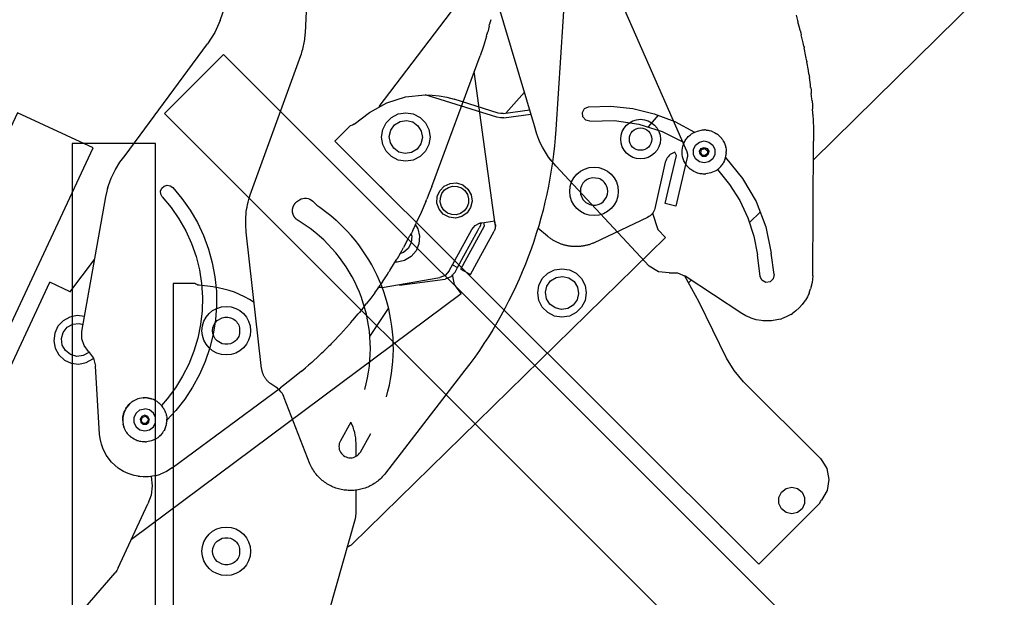
# Model space of a CAD drawing. Extents: x -483 to 483, y -328 to 481.
# Drawn here: x -366 to -143, y 160 to 290 of the extents above; entities that cross this region are included whole.
import ezdxf

# ---------------------------------------------------------------- set-up
doc = ezdxf.new("R2010")
doc.units = 0
doc.header["$LTSCALE"] = 228.148148
doc.layers.add('FISHER_AND_PAYKEL', color=7, linetype='CONTINUOUS')

msp = doc.modelspace()

# ---------------------------------------------------------------- linework, layer by layer
at = {"layer": 'FISHER_AND_PAYKEL', "color": 7}
for p, q in [((-320.7, 290.29), (-316.48, 302.44)), ((-320.7, 290.29), (-321.9, 287.51)), ((-259.39, 290.45), (-259.51, 289.93)), ((-259.89, 288.33), (-260.06, 287.69)), ((-259.72, 288.99), (-259.89, 288.33)), ((-259.73, 288.99), (-259.63, 289.41)), ((-259.51, 289.93), (-259.63, 289.41)), ((-321.9, 287.51), (-323.52, 284.94)), ((-260.32, 286.72), (-261.01, 284.48)), ((-260.33, 286.72), (-260.24, 287)), ((-260.24, 287), (-260.06, 287.69)), ((-342.21, 259.69), (-323.52, 284.94)), ((-261.01, 284.48), (-261.78, 282.27)), ((-272.76, 252.63), (-261.78, 282.27)), ((-343.4, 258.14), (-342.21, 259.69)), ((-344.43, 256.46), (-343.4, 258.14)), ((-344.43, 256.46), (-344.32, 256.65)), ((-344.32, 256.65), (-344.21, 256.84)), ((-345.69, 253.68), (-345.37, 254.5)), ((-345.37, 254.5), (-345.02, 255.3)), ((-345.02, 255.3), (-344.43, 256.46)), ((-346.32, 251.6), (-345.97, 252.86)), ((-346.22, 252.02), (-346.1, 252.44)), ((-346.1, 252.44), (-345.97, 252.86)), ((-345.97, 252.86), (-345.69, 253.68)), ((-334.19, 251.59), (-333.92, 252.25)), ((-333.92, 252.25), (-333.4, 252.73)), ((-333.4, 252.73), (-332.72, 252.94)), ((-332.72, 252.94), (-332.01, 252.82)), ((-332.01, 252.82), (-331.43, 252.41)), ((-331.43, 252.41), (-329.34, 249.92)), ((-272.76, 252.63), (-273.3, 251.2)), ((-352.01, 219.77), (-346.6, 250.32)), ((-346.6, 250.32), (-346.32, 251.6)), ((-334.14, 250.88), (-334.19, 251.59)), ((-333.79, 250.26), (-334.14, 250.88)), ((-333.79, 250.26), (-331.8, 247.86)), ((-329.34, 249.92), (-327.48, 247.26)), ((-273.3, 251.2), (-273.86, 249.79)), ((-331.8, 247.86), (-330.02, 245.29)), ((-274.08, 249.26), (-275.17, 246.72)), ((-274.08, 249.26), (-273.93, 249.63)), ((-273.93, 249.63), (-273.86, 249.79)), ((-327.48, 247.26), (-325.85, 244.45)), ((-275.17, 246.72), (-276.32, 244.22)), ((-330.02, 245.29), (-328.48, 242.58)), ((-325.85, 244.45), (-324.46, 241.51)), ((-277.07, 242.68), (-276.54, 243.76)), ((-276.54, 243.76), (-276.33, 244.22)), ((-328.48, 242.58), (-327.19, 239.73)), ((-324.46, 241.51), (-323.33, 238.46)), ((-277.99, 240.89), (-277.68, 241.49)), ((-277.37, 242.08), (-277.68, 241.49)), ((-277.07, 242.68), (-277.37, 242.08)), ((-327.19, 239.73), (-326.16, 236.79)), ((-279.53, 238.07), (-279.12, 238.81)), ((-278.75, 239.47), (-279.12, 238.8)), ((-278.75, 239.47), (-277.99, 240.89)), ((-326.16, 236.79), (-325.4, 233.76)), ((-323.33, 238.46), (-322.47, 235.33)), ((-280.54, 236.33), (-279.53, 238.07)), ((-354.76, 228.66), (-349.12, 236.1)), ((-322.47, 235.33), (-321.87, 232.13)), ((-282.24, 233.58), (-281.17, 235.3)), ((-281.17, 235.3), (-280.64, 236.17)), ((-280.59, 236.25), (-280.64, 236.16)), ((-280.54, 236.33), (-280.59, 236.25)), ((-325.4, 233.76), (-324.91, 230.68)), ((-321.87, 232.13), (-321.55, 228.89)), ((-283.91, 231.03), (-282.88, 232.58)), ((-282.88, 232.58), (-282.44, 233.25)), ((-282.34, 233.41), (-282.44, 233.25)), ((-282.24, 233.58), (-282.34, 233.41)), ((-267.58, 230.4), (-268.03, 232.68)), ((-416.59, 107.89), (-359.3, 230.92)), ((-356.12, 229.44), (-359.3, 230.92)), ((-324.91, 230.68), (-324.7, 227.56)), ((-285.67, 228.55), (-284.68, 229.92)), ((-284.68, 229.92), (-284.45, 230.25)), ((-284.18, 230.64), (-284.45, 230.25)), ((-283.91, 231.03), (-284.18, 230.64)), ((-266.09, 228.39), (-267.58, 230.4)), ((-354.95, 228.89), (-356.12, 229.44)), ((-354.88, 228.84), (-354.95, 228.89)), ((-340.76, 172.67), (-266.09, 228.39)), ((-324.7, 227.56), (-324.76, 224.44)), ((-321.55, 228.89), (-321.5, 225.64)), ((-285.66, 228.54), (-286.57, 227.32)), ((-321.5, 225.64), (-321.74, 222.4)), ((-288.54, 224.78), (-287.5, 226.11)), ((-286.57, 227.32), (-287.5, 226.11)), ((-324.76, 224.44), (-325.11, 221.34)), ((-290.6, 222.31), (-289.4, 223.73)), ((-289.09, 224.1), (-289.4, 223.73)), ((-288.79, 224.47), (-289.09, 224.1)), ((-288.79, 224.47), (-288.54, 224.78)), ((-363.59, 221.7), (-363.52, 221.85)), ((-325.11, 221.34), (-325.73, 218.28)), ((-321.74, 222.4), (-322.24, 219.19)), ((-292.73, 219.9), (-291.37, 221.41)), ((-291.25, 221.56), (-291.37, 221.41)), ((-291.12, 221.7), (-291.25, 221.56)), ((-291.12, 221.7), (-290.6, 222.31)), ((-352.03, 218.12), (-352.01, 219.77)), ((-322.24, 219.19), (-323.03, 216.03)), ((-294.94, 217.57), (-293.54, 219.02)), ((-293.48, 219.08), (-293.54, 219.02)), ((-293.41, 219.15), (-293.48, 219.08)), ((-293.41, 219.15), (-292.73, 219.9)), ((-351.51, 216.55), (-352.03, 218.12)), ((-350.51, 215.24), (-351.51, 216.55)), ((-325.73, 218.28), (-326.62, 215.29)), ((-297.21, 215.3), (-296.06, 216.42)), ((-295.79, 216.69), (-296.06, 216.42)), ((-295.52, 216.96), (-295.79, 216.69)), ((-295.53, 216.96), (-294.94, 217.57)), ((-350.51, 215.24), (-349.4, 213.72)), ((-326.62, 215.29), (-327.78, 212.39)), ((-323.03, 216.03), (-324.07, 212.96)), ((-297.7, 214.83), (-298.67, 213.92)), ((-297.7, 214.83), (-297.21, 215.3)), ((-349.4, 213.72), (-348.93, 211.9)), ((-327.78, 212.39), (-329.19, 209.6)), ((-324.07, 212.96), (-325.38, 209.98)), ((-300.65, 212.14), (-301.37, 211.51)), ((-299.94, 212.77), (-300.65, 212.14)), ((-299.94, 212.77), (-299.57, 213.11)), ((-299.57, 213.11), (-298.67, 213.92)), ((-348, 196.51), (-348.94, 211.9)), ((-325.38, 209.98), (-326.93, 207.12)), ((-302.24, 210.78), (-304.6, 208.85)), ((-302.25, 210.78), (-301.99, 210.99)), ((-301.99, 210.99), (-301.37, 211.51)), ((-329.19, 209.6), (-330.84, 206.96)), ((-304.6, 208.85), (-307.02, 207)), ((-330.84, 206.96), (-332.72, 204.47)), ((-331.53, 188.84), (-307.02, 207)), ((-326.93, 207.12), (-328.72, 204.41)), ((-332.72, 204.47), (-334.01, 203.01)), ((-328.72, 204.41), (-330.74, 201.86)), ((-330.74, 201.86), (-332.78, 199.69)), ((-347.89, 195.51), (-348, 196.51)), ((-347.68, 194.52), (-347.89, 195.51)), ((-347.59, 194.22), (-347.68, 194.52)), ((-347.2, 193.12), (-347.59, 194.22)), ((-346.68, 192.07), (-347.2, 193.12)), ((-346.49, 191.75), (-346.68, 192.07)), ((-345.28, 190.14), (-346.5, 191.75)), ((-343.78, 188.8), (-345.28, 190.14)), ((-343.57, 188.65), (-343.78, 188.8)), ((-342.57, 188.04), (-343.57, 188.65)), ((-341.51, 187.54), (-342.57, 188.04)), ((-341.11, 187.4), (-341.51, 187.54)), ((-340.2, 187.12), (-341.11, 187.39)), ((-334.64, 187.27), (-334.19, 187.42)), ((-332.81, 188.03), (-334.19, 187.42)), ((-331.53, 188.84), (-332.81, 188.03)), ((-339.26, 186.93), (-340.2, 187.12)), ((-339.16, 186.91), (-339.26, 186.93)), ((-338.15, 186.82), (-339.16, 186.91)), ((-338.91, 186.88), (-339.16, 186.91)), ((-338.66, 186.85), (-338.91, 186.88)), ((-337.15, 186.82), (-338.15, 186.82)), ((-336.93, 186.84), (-337.15, 186.83)), ((-336.04, 186.94), (-336.93, 186.84)), ((-336.31, 186.91), (-336.1, 184.79)), ((-335.15, 187.12), (-336.04, 186.94)), ((-335.16, 187.13), (-334.64, 187.27)), ((-336.1, 184.79), (-336.35, 182.67)), ((-336.35, 182.67), (-337.04, 180.66)), ((-343.76, 166.21), (-337.04, 180.66)), ((-344.1, 165.61), (-344.51, 165.06)), ((-343.76, 166.21), (-344.1, 165.61)), ((-365.39, 140.87), (-344.51, 165.06))]:
    msp.add_line(p, q, dxfattribs=at)
at = {"layer": 'FISHER_AND_PAYKEL'}
for p, q in [((-284.69, 270.74), (-260.99, 301.95)), ((-186.27, 258.69), (-144.11, 300.18)), ((-249.5, 266.42), (-258.45, 296.54)), ((-190.19, 291.46), (-189.78, 289.99)), ((-189.35, 288.35), (-189.78, 289.99)), ((-189.25, 287.97), (-189.35, 288.35)), ((-189.25, 287.97), (-189.13, 287.5)), ((-189.13, 287.5), (-189.02, 287.04)), ((-188.6, 285.23), (-189.02, 287.04)), ((-188.43, 284.44), (-188.6, 285.23)), ((-188.43, 284.44), (-188.39, 284.25)), ((-188.39, 284.25), (-188.35, 284.07)), ((-187.96, 282.07), (-188.35, 284.07)), ((-187.77, 281.08), (-187.96, 282.07)), ((-187.77, 281.08), (-187.76, 280.99)), ((-187.76, 280.99), (-187.74, 280.89)), ((-187.42, 278.91), (-187.74, 280.89)), ((-187.29, 278.07), (-187.42, 278.91)), ((-187.29, 278.07), (-187.24, 277.7)), ((-187.24, 277.7), (-187.18, 277.32)), ((-186.97, 275.72), (-187.18, 277.32)), ((-186.9, 275.05), (-186.97, 275.72)), ((-186.89, 275.05), (-186.82, 274.39)), ((-186.82, 274.39), (-186.75, 273.73)), ((-282.96, 271.6), (-278.69, 272.94)), ((-278.69, 272.94), (-274.23, 273.4)), ((-274.23, 273.4), (-272.65, 273.35)), ((-257.97, 268.32), (-274.23, 273.4)), ((-272.65, 273.35), (-271.08, 273.18)), ((-271.08, 273.18), (-269.36, 272.85)), ((-269.36, 272.85), (-267.68, 272.4)), ((-257.67, 269.28), (-267.68, 272.4)), ((-255.98, 269.25), (-251.75, 274.01)), ((-186.64, 272.53), (-186.75, 273.73)), ((-186.59, 272.02), (-186.64, 272.53)), ((-286.87, 269.41), (-282.96, 271.6)), ((-256.53, 269.18), (-250.56, 269.98)), ((-238.61, 269.42), (-238.11, 270.28)), ((-238.11, 270.28), (-237.2, 270.67)), ((-237.2, 270.67), (-232.19, 270.81)), ((-232.19, 270.81), (-227.2, 270.3)), ((-227.2, 270.3), (-222.32, 269.13)), ((-186.59, 272.03), (-186.52, 271.07)), ((-186.52, 271.07), (-186.45, 270.13)), ((-186.4, 269.32), (-186.45, 270.13)), ((-290.3, 266.75), (-286.87, 269.41)), ((-283.07, 267.07), (-281.86, 268.29)), ((-281.86, 268.29), (-280.32, 269.08)), ((-280.32, 269.08), (-278.62, 269.35)), ((-278.62, 269.35), (-276.93, 269.08)), ((-276.93, 269.08), (-275.39, 268.29)), ((-275.39, 268.29), (-274.17, 267.07)), ((-257.19, 268.17), (-257.97, 268.32)), ((-257.11, 269.17), (-257.67, 269.28)), ((-256.39, 268.19), (-257.19, 268.17)), ((-256.53, 269.18), (-257.11, 269.17)), ((-256.39, 268.19), (-250.27, 269.01)), ((-238.52, 268.44), (-238.61, 269.42)), ((-237.87, 267.7), (-238.52, 268.44)), ((-236.9, 267.48), (-237.87, 267.7)), ((-223.63, 266.18), (-221.36, 268.8)), ((-222.32, 269.13), (-217.65, 267.33)), ((-186.38, 268.99), (-186.4, 269.32)), ((-186.38, 268.99), (-186.26, 265.94)), ((-292.2, 265.39), (-291.28, 266.31)), ((-291.28, 266.31), (-291.21, 266.36)), ((-290.73, 266.5), (-291.21, 266.36)), ((-290.3, 266.75), (-290.73, 266.5)), ((-284.12, 263.84), (-283.85, 265.54)), ((-283.85, 265.54), (-283.07, 267.07)), ((-282.03, 265.4), (-281.18, 266.59)), ((-281.18, 266.59), (-279.94, 267.36)), ((-279.94, 267.36), (-278.49, 267.59)), ((-278.49, 267.59), (-277.07, 267.26)), ((-277.07, 267.26), (-275.88, 266.4)), ((-275.88, 266.4), (-275.11, 265.15)), ((-274.17, 267.07), (-273.39, 265.54)), ((-273.39, 265.54), (-273.12, 263.84)), ((-248.96, 264.53), (-249.5, 266.42)), ((-248.53, 266.68), (-248.54, 266.71)), ((-236.9, 267.48), (-231.33, 267.57)), ((-231.33, 267.57), (-225.82, 266.76)), ((-225.82, 266.76), (-220.52, 265.09)), ((-217.65, 267.33), (-213.24, 264.94)), ((-186.26, 265.94), (-186.24, 262.9)), ((-294.67, 262.92), (-292.2, 265.39)), ((-283.85, 262.14), (-284.12, 263.84)), ((-282.37, 263.98), (-282.03, 265.4)), ((-282.13, 262.53), (-282.37, 263.98)), ((-274.87, 263.72), (-275.21, 262.29)), ((-275.11, 265.15), (-274.87, 263.72)), ((-273.12, 263.84), (-273.39, 262.14)), ((-248.25, 262.71), (-248.96, 264.53)), ((-220.52, 265.09), (-215.54, 262.6)), ((-215.3, 263.05), (-215.15, 263.28)), ((-215.15, 263.28), (-215.1, 263.35)), ((-215.1, 263.35), (-215.07, 263.4)), ((-215.07, 263.4), (-215.03, 263.44)), ((-215.03, 263.44), (-214.79, 263.74)), ((-214.79, 263.74), (-214.62, 263.93)), ((-214.62, 263.93), (-214.4, 264.15)), ((-214.4, 264.15), (-214.36, 264.18)), ((-214.36, 264.18), (-214.32, 264.21)), ((-214.32, 264.21), (-214.12, 264.38)), ((-214.12, 264.38), (-214.03, 264.45)), ((-214.03, 264.45), (-213.95, 264.51)), ((-213.95, 264.51), (-213.86, 264.57)), ((-213.86, 264.57), (-213.71, 264.67)), ((-213.71, 264.67), (-213.64, 264.72)), ((-213.64, 264.72), (-212.57, 265.21)), ((-212.57, 265.21), (-211.4, 265.44)), ((-211.4, 265.44), (-211.32, 265.44)), ((-211.32, 265.44), (-211.13, 265.45)), ((-211.13, 265.45), (-211.03, 265.46)), ((-211.03, 265.46), (-210.93, 265.45)), ((-210.82, 265.45), (-210.93, 265.45)), ((-210.55, 265.43), (-210.82, 265.45)), ((-210.55, 265.43), (-210.5, 265.43)), ((-210.5, 265.43), (-210.45, 265.42)), ((-210.45, 265.42), (-210.15, 265.37)), ((-210.15, 265.37), (-209.9, 265.32)), ((-209.9, 265.32), (-209.52, 265.23)), ((-209.52, 265.23), (-209.47, 265.21)), ((-209.47, 265.21), (-209.42, 265.19)), ((-209.33, 265.16), (-209.42, 265.19)), ((-209.07, 265.06), (-209.33, 265.16)), ((-209.07, 265.06), (-208.65, 264.85)), ((-208.65, 264.85), (-208.24, 264.6)), ((-208, 264.43), (-208.24, 264.6)), ((-207.89, 264.36), (-208, 264.43)), ((-207.89, 264.36), (-207.87, 264.34)), ((-207.87, 264.34), (-207.85, 264.32)), ((-207.61, 264.11), (-207.85, 264.32)), ((-207.5, 264), (-207.61, 264.11)), ((-207.5, 264), (-207.49, 263.98)), ((-207.49, 263.98), (-207.46, 263.97)), ((-207.26, 263.74), (-207.46, 263.97)), ((-207.18, 263.65), (-207.26, 263.74)), ((-207.17, 263.65), (-207.13, 263.59)), ((-207.13, 263.59), (-207.08, 263.53)), ((-206.94, 263.34), (-207.08, 263.53)), ((-206.89, 263.27), (-206.94, 263.34)), ((-206.89, 263.27), (-206.82, 263.16)), ((-198.66, 167), (-294.67, 262.92)), ((-283.07, 260.61), (-283.85, 262.14)), ((-281.36, 261.29), (-282.13, 262.53)), ((-280.18, 260.43), (-281.36, 261.29)), ((-276.07, 261.1), (-277.31, 260.33)), ((-275.21, 262.29), (-276.07, 261.1)), ((-273.39, 262.14), (-274.17, 260.61)), ((-248.34, 262.9), (-248.42, 263.11)), ((-248.25, 262.71), (-248.34, 262.9)), ((-247.67, 261.54), (-248.25, 262.71)), ((-247.24, 260.77), (-247.67, 261.54)), ((-216, 260.91), (-215.97, 261.21)), ((-215.97, 261.21), (-215.96, 261.24)), ((-215.96, 261.26), (-215.93, 261.41)), ((-215.96, 261.24), (-215.96, 261.26)), ((-215.93, 261.41), (-215.86, 261.73)), ((-215.86, 261.73), (-215.85, 261.75)), ((-215.85, 261.78), (-215.8, 261.91)), ((-215.85, 261.75), (-215.85, 261.78)), ((-215.8, 261.91), (-215.71, 262.18)), ((-215.71, 262.18), (-215.69, 262.25)), ((-215.69, 262.25), (-215.66, 262.33)), ((-215.66, 262.33), (-215.63, 262.39)), ((-215.63, 262.39), (-215.53, 262.62)), ((-215.53, 262.62), (-215.42, 262.83)), ((-215.42, 262.83), (-215.3, 263.05)), ((-213.46, 261.01), (-212.98, 262.01)), ((-213.46, 259.9), (-213.46, 261.01)), ((-212.98, 262.01), (-212.11, 262.71)), ((-212.11, 262.71), (-211.03, 262.95)), ((-212.06, 260.64), (-211.7, 261.26)), ((-211.81, 260.2), (-211.64, 261.01)), ((-211.7, 261.26), (-211.03, 261.51)), ((-211.64, 261.01), (-210.85, 261.27)), ((-211.03, 262.95), (-209.94, 262.71)), ((-211.03, 261.51), (-210.35, 261.26)), ((-210.85, 261.27), (-210.24, 260.71)), ((-210.35, 261.26), (-209.99, 260.64)), ((-209.94, 262.71), (-209.07, 262.01)), ((-209.07, 262.01), (-208.59, 261.01)), ((-208.59, 261.01), (-208.59, 259.9)), ((-206.82, 263.16), (-206.75, 263.05)), ((-206.67, 262.92), (-206.75, 263.05)), ((-206.65, 262.86), (-206.67, 262.92)), ((-206.64, 262.86), (-206.43, 262.44)), ((-206.43, 262.44), (-206.26, 261.99)), ((-206.26, 261.99), (-206.2, 261.77)), ((-206.2, 261.77), (-206.14, 261.54)), ((-206.14, 261.51), (-206.14, 261.54)), ((-206.12, 261.44), (-206.14, 261.51)), ((-206.12, 261.44), (-206.05, 261.02)), ((-206.05, 261.02), (-206.02, 260.6)), ((-186.44, 232.4), (-186.24, 262.9)), ((-281.86, 259.4), (-283.07, 260.61)), ((-280.32, 258.61), (-281.86, 259.4)), ((-278.75, 260.1), (-280.18, 260.43)), ((-277.31, 260.33), (-278.75, 260.1)), ((-275.39, 259.4), (-276.93, 258.61)), ((-274.17, 260.61), (-275.39, 259.4)), ((-246.78, 260.03), (-247.24, 260.77)), ((-246.3, 259.31), (-246.78, 260.03)), ((-246.04, 258.96), (-246.3, 259.31)), ((-245.5, 258.27), (-246.29, 259.31)), ((-245.77, 258.61), (-246.04, 258.96)), ((-216.02, 260.71), (-216.02, 260.79)), ((-216.02, 260.64), (-216.02, 260.71)), ((-216.02, 260.31), (-216.02, 260.64)), ((-215.99, 259.89), (-216.02, 260.31)), ((-216.01, 260.79), (-216, 260.91)), ((-215.92, 259.47), (-215.99, 259.89)), ((-215.91, 259.4), (-215.92, 259.47)), ((-215.9, 259.37), (-215.91, 259.4)), ((-215.85, 259.14), (-215.9, 259.37)), ((-215.78, 258.92), (-215.85, 259.14)), ((-215.61, 258.47), (-215.78, 258.92)), ((-212.98, 258.9), (-213.46, 259.9)), ((-212.11, 258.2), (-212.98, 258.9)), ((-211.93, 259.93), (-212.06, 260.64)), ((-211.38, 259.47), (-211.93, 259.93)), ((-211.4, 259.72), (-211.81, 260.2)), ((-210.77, 259.67), (-211.4, 259.72)), ((-210.67, 259.47), (-211.38, 259.47)), ((-210.29, 260.08), (-210.77, 259.67)), ((-210.12, 259.93), (-210.67, 259.47)), ((-210.24, 260.71), (-210.29, 260.08)), ((-209.99, 260.64), (-210.12, 259.93)), ((-209.07, 258.9), (-209.94, 258.2)), ((-208.59, 259.9), (-209.07, 258.9)), ((-206.34, 258.73), (-206.24, 259)), ((-206.24, 259), (-206.2, 259.13)), ((-206.19, 259.16), (-206.2, 259.13)), ((-206.19, 259.18), (-206.12, 259.5)), ((-206.19, 259.18), (-206.19, 259.16)), ((-206.18, 259.19), (-202.31, 254.48)), ((-206.12, 259.5), (-206.09, 259.64)), ((-206.08, 259.7), (-206.09, 259.67)), ((-206.09, 259.67), (-206.09, 259.64)), ((-206.08, 259.7), (-206.05, 260)), ((-206.05, 260), (-206.04, 260.12)), ((-206.02, 260.27), (-206.03, 260.19)), ((-206.03, 260.19), (-206.03, 260.12)), ((-206.02, 260.27), (-206.02, 260.6)), ((-278.62, 258.35), (-280.32, 258.61)), ((-276.93, 258.61), (-278.62, 258.35)), ((-244.64, 257.28), (-245.5, 258.27)), ((-223.47, 234.6), (-244.64, 257.28)), ((-215.41, 258.05), (-215.61, 258.47)), ((-215.37, 257.99), (-215.4, 258.05)), ((-215.3, 257.86), (-215.37, 257.99)), ((-215.23, 257.75), (-215.3, 257.86)), ((-215.15, 257.64), (-215.23, 257.75)), ((-215.11, 257.57), (-215.15, 257.64)), ((-214.96, 257.38), (-215.11, 257.57)), ((-214.92, 257.32), (-214.96, 257.38)), ((-214.87, 257.26), (-214.92, 257.32)), ((-214.79, 257.17), (-214.87, 257.26)), ((-214.58, 256.94), (-214.79, 257.17)), ((-214.56, 256.93), (-214.58, 256.94)), ((-214.55, 256.91), (-214.56, 256.93)), ((-214.43, 256.8), (-214.55, 256.91)), ((-214.19, 256.59), (-214.43, 256.8)), ((-214.17, 256.57), (-214.19, 256.59)), ((-214.15, 256.55), (-214.17, 256.57)), ((-214.05, 256.48), (-214.15, 256.55)), ((-211.03, 257.96), (-212.11, 258.2)), ((-209.94, 258.2), (-211.03, 257.96)), ((-207.93, 256.53), (-207.72, 256.7)), ((-207.68, 256.73), (-207.72, 256.7)), ((-207.65, 256.77), (-207.68, 256.73)), ((-207.65, 256.77), (-207.43, 256.98)), ((-207.43, 256.98), (-207.26, 257.17)), ((-207.26, 257.17), (-207.01, 257.47)), ((-206.98, 257.51), (-207.01, 257.47)), ((-206.95, 257.56), (-206.98, 257.51)), ((-206.95, 257.56), (-206.9, 257.63)), ((-206.9, 257.63), (-206.74, 257.87)), ((-206.62, 258.07), (-206.74, 257.87)), ((-206.52, 258.28), (-206.62, 258.07)), ((-206.52, 258.29), (-206.41, 258.52)), ((-206.41, 258.52), (-206.38, 258.59)), ((-206.36, 258.66), (-206.38, 258.59)), ((-206.34, 258.73), (-206.36, 258.66)), ((-287.48, 255.73), (-287.58, 255.83)), ((-213.81, 256.31), (-214.05, 256.48)), ((-213.4, 256.06), (-213.81, 256.3)), ((-212.97, 255.85), (-213.4, 256.06)), ((-212.71, 255.75), (-212.97, 255.85)), ((-212.63, 255.72), (-212.71, 255.75)), ((-212.58, 255.7), (-212.63, 255.72)), ((-212.52, 255.69), (-212.58, 255.7)), ((-212.15, 255.59), (-212.52, 255.69)), ((-211.9, 255.54), (-212.15, 255.59)), ((-211.6, 255.49), (-211.9, 255.54)), ((-211.54, 255.48), (-211.6, 255.49)), ((-211.49, 255.47), (-211.54, 255.48)), ((-211.23, 255.46), (-211.49, 255.47)), ((-211.12, 255.46), (-211.23, 255.46)), ((-210.91, 255.45), (-211.12, 255.45)), ((-210.91, 255.45), (-210.72, 255.47)), ((-210.72, 255.47), (-210.65, 255.47)), ((-209.48, 255.7), (-210.65, 255.47)), ((-208.41, 256.19), (-209.48, 255.7)), ((-208.41, 256.19), (-208.34, 256.24)), ((-208.34, 256.24), (-208.18, 256.34)), ((-208.1, 256.4), (-208.18, 256.34)), ((-208.01, 256.46), (-208.1, 256.4)), ((-208.01, 256.46), (-207.93, 256.53)), ((-208.01, 256.47), (-205.26, 253.12)), ((-202.31, 254.48), (-199.24, 249.22)), ((-283.59, 251.85), (-284.37, 252.62)), ((-205.26, 253.12), (-202.96, 249.45)), ((-281.97, 250.23), (-282.06, 250.31)), ((-202.96, 249.45), (-201.13, 245.53)), ((-199.24, 249.22), (-197.06, 243.52)), ((-201.13, 245.53), (-199.79, 241.41)), ((-200.74, 244.45), (-198.25, 246.9)), ((-197.06, 243.52), (-195.81, 237.55)), ((-199.79, 241.41), (-198.98, 237.15)), ((-198.36, 232.26), (-198.98, 237.15)), ((-195.18, 232.66), (-195.81, 237.55)), ((-221.4, 233.27), (-223.47, 234.6)), ((-247.7, 231.74), (-246.48, 232.95)), ((-246.48, 232.95), (-244.95, 233.74)), ((-245.81, 231.25), (-244.56, 232.01)), ((-244.95, 233.74), (-243.25, 234)), ((-244.56, 232.01), (-243.12, 232.25)), ((-243.25, 234), (-241.55, 233.74)), ((-243.12, 232.25), (-241.7, 231.92)), ((-241.55, 233.74), (-240.02, 232.95)), ((-240.02, 232.95), (-238.8, 231.74)), ((-218.95, 233.09), (-221.4, 233.27)), ((-218.95, 233.09), (-217.07, 233.06)), ((-217.07, 233.06), (-215.33, 232.33)), ((-212.13, 226.4), (-215.51, 232.43)), ((-202.46, 223.84), (-215.33, 232.33)), ((-197.93, 231.37), (-198.36, 232.26)), ((-195.18, 232.66), (-195.36, 231.7)), ((-186.44, 232.4), (-186.56, 230.89)), ((-248.75, 228.51), (-248.48, 230.21)), ((-248.48, 230.21), (-247.7, 231.74)), ((-247, 228.64), (-246.66, 230.06)), ((-246.66, 230.06), (-245.81, 231.25)), ((-241.7, 231.92), (-240.51, 231.06)), ((-240.51, 231.06), (-239.74, 229.82)), ((-239.74, 229.82), (-239.5, 228.37)), ((-238.8, 231.74), (-238.02, 230.21)), ((-238.02, 230.21), (-237.75, 228.51)), ((-214.6, 230.81), (-213.96, 231.43)), ((-197.06, 230.89), (-197.93, 231.37)), ((-196.08, 231.02), (-197.06, 230.89)), ((-195.36, 231.7), (-196.08, 231.02)), ((-186.56, 230.89), (-186.9, 229.42)), ((-248.48, 226.81), (-248.75, 228.51)), ((-246.76, 227.2), (-247, 228.64)), ((-239.5, 228.37), (-239.83, 226.95)), ((-237.75, 228.51), (-238.02, 226.81)), ((-187.62, 227.65), (-188.08, 226.87)), ((-187.24, 228.47), (-187.62, 227.65)), ((-187.24, 228.47), (-187.05, 228.96)), ((-187.05, 228.96), (-186.9, 229.42)), ((-247.7, 225.27), (-248.48, 226.81)), ((-245.99, 225.95), (-246.76, 227.2)), ((-244.8, 225.09), (-245.99, 225.95)), ((-240.7, 225.76), (-241.94, 224.99)), ((-239.83, 226.95), (-240.7, 225.76)), ((-238.02, 226.81), (-238.8, 225.27)), ((-205.96, 213.74), (-212.13, 226.4)), ((-189.3, 225.32), (-189.49, 225.14)), ((-188.8, 225.88), (-189.48, 225.14)), ((-189.13, 225.5), (-189.3, 225.32)), ((-188.2, 226.69), (-188.8, 225.88)), ((-188.2, 226.69), (-188.08, 226.87)), ((-286.77, 218.61), (-282.52, 224.97)), ((-246.48, 224.06), (-247.7, 225.27)), ((-244.95, 223.27), (-246.48, 224.06)), ((-243.25, 223), (-244.95, 223.27)), ((-243.38, 224.76), (-244.8, 225.09)), ((-241.94, 224.99), (-243.38, 224.76)), ((-241.55, 223.27), (-243.25, 223)), ((-240.02, 224.06), (-241.55, 223.27)), ((-238.8, 225.27), (-240.02, 224.06)), ((-201.59, 223.33), (-202.46, 223.84)), ((-200.68, 222.9), (-201.59, 223.33)), ((-192.43, 223.09), (-193.51, 222.66)), ((-191.4, 223.64), (-192.43, 223.09)), ((-191.4, 223.64), (-191.04, 223.87)), ((-190.27, 224.43), (-191.04, 223.87)), ((-189.49, 225.14), (-190.27, 224.43)), ((-189.56, 225.06), (-189.49, 225.14)), ((-200.38, 222.79), (-200.68, 222.91)), ((-199.27, 222.44), (-200.38, 222.79)), ((-198.12, 222.22), (-199.27, 222.44)), ((-197.75, 222.18), (-198.12, 222.22)), ((-195.74, 222.18), (-197.76, 222.18)), ((-193.76, 222.58), (-195.74, 222.18)), ((-193.76, 222.58), (-193.51, 222.66)), ((-204.26, 210.89), (-205.96, 213.74)), ((-202.12, 208.36), (-204.26, 210.89)), ((-184.63, 190.89), (-202.12, 208.36)), ((-184.66, 190.92), (-184.65, 190.9)), ((-184.65, 190.9), (-184.63, 190.89)), ((-184.63, 190.88), (-183.26, 188.74)), ((-183.26, 188.74), (-182.75, 186.24)), ((-182.75, 186.24), (-183.16, 183.73)), ((-194.11, 182.1), (-193.53, 183.31)), ((-193.53, 183.31), (-192.48, 184.14)), ((-192.48, 184.14), (-191.19, 184.44)), ((-191.19, 184.44), (-189.88, 184.14)), ((-189.88, 184.14), (-188.84, 183.31)), ((-188.84, 183.31), (-188.26, 182.1)), ((-183.16, 183.73), (-184.46, 181.53)), ((-196.19, 169.47), (-184.85, 180.83)), ((-194.11, 180.77), (-194.11, 182.1)), ((-193.53, 179.56), (-194.11, 180.77)), ((-188.26, 180.77), (-188.84, 179.56)), ((-188.26, 182.1), (-188.26, 180.77)), ((-184.85, 180.83), (-184.69, 181.19)), ((-184.69, 181.19), (-184.46, 181.53)), ((-192.48, 178.73), (-193.53, 179.56)), ((-191.19, 178.43), (-192.48, 178.73)), ((-189.88, 178.73), (-191.19, 178.43)), ((-188.84, 179.56), (-189.88, 178.73)), ((-206.92, 175.25), (-207.37, 175.7)), ((-291.85, 170.89), (-291.88, 170.88)), ((-201.71, 170.05), (-201.83, 170.17)), ((-198.66, 167), (-196.19, 169.47))]:
    msp.add_line(p, q, dxfattribs=at)
at = {"layer": 'FISHER_AND_PAYKEL', "color": 250}
for p, q in [((-258.35, 244.02), (-263.13, 278.72)), ((-270.94, 251.68), (-269.92, 252.73)), ((-269.92, 252.73), (-268.58, 253.34)), ((-269.83, 251.84), (-268.99, 252.41)), ((-268.99, 252.41), (-268.02, 252.69)), ((-268.58, 253.34), (-267.12, 253.44)), ((-268.02, 252.69), (-267.01, 252.66)), ((-267.12, 253.44), (-265.72, 252.98)), ((-267.01, 252.66), (-266.04, 252.31)), ((-266.04, 252.31), (-265.24, 251.69)), ((-265.72, 252.98), (-264.57, 252.06)), ((-271.57, 248.86), (-271.52, 250.33)), ((-271.52, 250.33), (-270.94, 251.68)), ((-270.84, 249.06), (-270.8, 250.07)), ((-270.8, 250.07), (-270.46, 251.03)), ((-270.46, 251.03), (-269.83, 251.84)), ((-265.24, 251.69), (-264.67, 250.84)), ((-264.67, 250.84), (-264.4, 249.87)), ((-264.57, 252.06), (-263.84, 250.78)), ((-264.4, 249.87), (-264.43, 248.85)), ((-263.84, 250.78), (-263.62, 249.33)), ((-271.08, 247.47), (-271.57, 248.86)), ((-270.56, 248.09), (-270.84, 249.06)), ((-269.99, 247.25), (-270.56, 248.09)), ((-264.77, 247.89), (-265.4, 247.09)), ((-264.43, 248.85), (-264.77, 247.89)), ((-263.94, 247.89), (-264.75, 246.67)), ((-263.62, 249.33), (-263.94, 247.89)), ((-270.13, 246.36), (-271.08, 247.47)), ((-268.83, 245.65), (-270.13, 246.36)), ((-269.18, 246.62), (-269.99, 247.25)), ((-268.23, 246.27), (-269.18, 246.62)), ((-267.38, 245.47), (-268.83, 245.65)), ((-267.22, 246.24), (-268.23, 246.27)), ((-265.95, 245.83), (-267.38, 245.47)), ((-266.24, 246.52), (-267.22, 246.24)), ((-265.4, 247.09), (-266.24, 246.52)), ((-264.75, 246.67), (-265.95, 245.83)), ((-276.51, 244), (-275.93, 243.04)), ((-264.75, 236.52), (-260.83, 243.68)), ((-263.66, 242.9), (-262.93, 243.77)), ((-262.93, 243.77), (-261.92, 244.32)), ((-262.3, 242.65), (-261.97, 243.26)), ((-262.11, 244.25), (-261.43, 244.43)), ((-261.74, 243.8), (-261.97, 243.26)), ((-261.92, 244.32), (-261.68, 244.38)), ((-261.62, 244.38), (-261.74, 243.8)), ((-261.68, 244.38), (-261.43, 244.43)), ((-261.43, 244.43), (-258.47, 244.83)), ((-260.83, 243.68), (-260.94, 244.49)), ((-258.33, 243.84), (-258.47, 244.83)), ((-258.33, 243.84), (-258.39, 243.14)), ((-258.35, 244.02), (-258.34, 243.93)), ((-258.34, 243.93), (-258.33, 243.84)), ((-258.34, 243.51), (-258.33, 243.84)), ((-258.33, 243.49), (-258.34, 243.51)), ((-277.51, 242.09), (-277.28, 241.4)), ((-277.28, 241.4), (-277.39, 239.95)), ((-275.93, 243.04), (-275.52, 241.36)), ((-275.52, 241.36), (-275.66, 239.65)), ((-268.81, 233.49), (-263.66, 242.9)), ((-265.45, 236.91), (-262.3, 242.65)), ((-262.56, 235.32), (-258.63, 242.48)), ((-258.39, 243.14), (-258.63, 242.48)), ((-277.39, 239.95), (-278.05, 238.64)), ((-275.66, 239.65), (-276.31, 238.06)), ((-279.15, 237.68), (-280.06, 237.38)), ((-278.05, 238.64), (-279.15, 237.68)), ((-277.43, 236.76), (-278.9, 235.86)), ((-276.31, 238.06), (-277.43, 236.76)), ((-266.9, 234.28), (-265.45, 236.91)), ((-266.19, 233.89), (-264.75, 236.52)), ((-280.57, 235.46), (-281.17, 235.5)), ((-278.9, 235.86), (-280.57, 235.46)), ((-268.03, 234.9), (-266.9, 234.28)), ((-267.48, 233.19), (-266.9, 234.28)), ((-267.01, 234.34), (-266.9, 234.28)), ((-263.99, 232.69), (-262.56, 235.32)), ((-269.7, 232.49), (-270.94, 231.97)), ((-268.41, 232.16), (-269.71, 231.66)), ((-268.81, 233.49), (-269.7, 232.49)), ((-267.48, 233.19), (-268.41, 232.16)), ((-266.19, 233.89), (-263.99, 232.69)), ((-283.95, 229.77), (-284.97, 229.75)), ((-283.95, 229.77), (-270.94, 231.97)), ((-280.06, 230.24), (-269.71, 231.66)), ((-341.78, 202.7), (-341.53, 203.01)), ((-341.53, 203.01), (-341.36, 203.19)), ((-341.36, 203.19), (-341.15, 203.41)), ((-341.07, 203.47), (-340.86, 203.64)), ((-340.86, 203.64), (-340.78, 203.71)), ((-340.61, 203.83), (-340.45, 203.94)), ((-340.45, 203.94), (-340.38, 203.98)), ((-338.15, 204.71), (-338.07, 204.71)), ((-338.07, 204.71), (-337.88, 204.72)), ((-337.57, 204.72), (-337.67, 204.72)), ((-337.3, 204.69), (-337.57, 204.72)), ((-337.19, 204.69), (-336.89, 204.64)), ((-336.89, 204.64), (-336.64, 204.59)), ((-336.64, 204.59), (-336.27, 204.49)), ((-336.08, 204.43), (-336.16, 204.45)), ((-335.82, 204.32), (-336.08, 204.43)), ((-334.75, 203.7), (-334.99, 203.87)), ((-334.64, 203.62), (-334.75, 203.7)), ((-334.64, 203.62), (-334.62, 203.6)), ((-334.62, 203.6), (-334.6, 203.59)), ((-334.36, 203.38), (-334.6, 203.59)), ((-334.25, 203.27), (-334.36, 203.38)), ((-334.01, 203.01), (-334.21, 203.23)), ((-333.93, 202.92), (-334.01, 203.01)), ((-342.68, 200.67), (-342.61, 201)), ((-342.61, 201), (-342.6, 201.02)), ((-342.59, 201.05), (-342.55, 201.17)), ((-342.55, 201.17), (-342.46, 201.45)), ((-342.46, 201.45), (-342.44, 201.52)), ((-342.44, 201.52), (-342.41, 201.59)), ((-342.41, 201.59), (-342.38, 201.65)), ((-342.38, 201.65), (-342.27, 201.89)), ((-342.05, 202.31), (-341.9, 202.54)), ((-341.9, 202.54), (-341.84, 202.61)), ((-339.73, 201.28), (-338.85, 201.97)), ((-338.85, 201.97), (-337.77, 202.22)), ((-333.69, 202.61), (-333.83, 202.8)), ((-333.64, 202.54), (-333.69, 202.61)), ((-333.42, 202.18), (-333.5, 202.32)), ((-333.39, 202.13), (-333.42, 202.18)), ((-333.01, 201.26), (-332.95, 201.03)), ((-332.95, 201.03), (-332.89, 200.81)), ((-332.88, 200.78), (-332.89, 200.81)), ((-332.87, 200.7), (-332.88, 200.78)), ((-342.77, 199.57), (-342.77, 199.9)), ((-342.75, 200.18), (-342.71, 200.48)), ((-342.75, 200.05), (-342.75, 200.18)), ((-342.7, 200.52), (-342.68, 200.67)), ((-342.66, 198.66), (-342.67, 198.74)), ((-342.65, 198.63), (-342.66, 198.66)), ((-332.93, 198.44), (-332.86, 198.77)), ((-332.87, 200.7), (-332.8, 200.28)), ((-332.86, 198.77), (-332.83, 198.91)), ((-332.83, 198.97), (-332.79, 199.26)), ((-332.83, 198.97), (-332.83, 198.94)), ((-332.83, 198.94), (-332.83, 198.91)), ((-332.8, 200.28), (-332.77, 199.86)), ((-332.79, 199.26), (-332.78, 199.39)), ((-332.77, 199.54), (-332.78, 199.46)), ((-332.78, 199.46), (-332.78, 199.39)), ((-332.77, 199.54), (-332.77, 199.86)), ((-342.36, 197.74), (-342.53, 198.18)), ((-342.15, 197.31), (-342.36, 197.74)), ((-342.12, 197.26), (-342.15, 197.31)), ((-342.04, 197.12), (-342.12, 197.26)), ((-341.97, 197.01), (-342.04, 197.12)), ((-341.9, 196.91), (-341.97, 197.01)), ((-341.85, 196.83), (-341.9, 196.91)), ((-341.71, 196.64), (-341.85, 196.83)), ((-341.67, 196.59), (-341.71, 196.64)), ((-341.62, 196.52), (-341.67, 196.59)), ((-341.53, 196.43), (-341.61, 196.52)), ((-341.33, 196.21), (-341.53, 196.43)), ((-334.17, 196.25), (-334.01, 196.43)), ((-334.01, 196.43), (-333.76, 196.74)), ((-333.72, 196.78), (-333.76, 196.74)), ((-333.69, 196.83), (-333.72, 196.78)), ((-333.69, 196.83), (-333.65, 196.9)), ((-333.65, 196.9), (-333.49, 197.13)), ((-333.37, 197.34), (-333.49, 197.13)), ((-333.26, 197.55), (-333.37, 197.34)), ((-333.26, 197.55), (-333.16, 197.79)), ((-333.16, 197.79), (-333.13, 197.85)), ((-333.1, 197.92), (-333.13, 197.85)), ((-333.08, 197.99), (-333.1, 197.92)), ((-333.08, 197.99), (-332.99, 198.27)), ((-332.99, 198.27), (-332.95, 198.39)), ((-332.94, 198.42), (-332.95, 198.39)), ((-332.93, 198.44), (-332.94, 198.42)), ((-341.31, 196.19), (-341.33, 196.21)), ((-341.29, 196.17), (-341.31, 196.19)), ((-341.18, 196.07), (-341.29, 196.17)), ((-340.94, 195.85), (-341.18, 196.07)), ((-340.92, 195.83), (-340.94, 195.85)), ((-340.9, 195.82), (-340.92, 195.83)), ((-340.79, 195.74), (-340.9, 195.82)), ((-340.55, 195.57), (-340.79, 195.74)), ((-340.15, 195.32), (-340.55, 195.56)), ((-339.72, 195.11), (-340.15, 195.32)), ((-339.46, 195.01), (-339.72, 195.11)), ((-339.37, 194.99), (-339.46, 195.01)), ((-339.33, 194.96), (-339.37, 194.99)), ((-339.27, 194.95), (-339.33, 194.96)), ((-338.89, 194.85), (-339.27, 194.95)), ((-338.65, 194.8), (-338.89, 194.85)), ((-338.34, 194.75), (-338.65, 194.8)), ((-338.29, 194.75), (-338.34, 194.75)), ((-338.24, 194.74), (-338.29, 194.75)), ((-337.98, 194.73), (-338.24, 194.74)), ((-337.86, 194.73), (-337.98, 194.73)), ((-337.66, 194.72), (-337.86, 194.72)), ((-337.66, 194.72), (-337.47, 194.73)), ((-337.47, 194.73), (-337.39, 194.73)), ((-336.23, 194.96), (-337.39, 194.73)), ((-335.16, 195.46), (-336.23, 194.96)), ((-335.16, 195.46), (-335.08, 195.5)), ((-335.08, 195.5), (-334.93, 195.61)), ((-334.84, 195.66), (-334.93, 195.61)), ((-334.76, 195.73), (-334.84, 195.66)), ((-334.76, 195.73), (-334.68, 195.8)), ((-334.68, 195.8), (-334.47, 195.96)), ((-334.43, 196), (-334.47, 195.96)), ((-334.39, 196.03), (-334.43, 196)), ((-334.39, 196.03), (-334.17, 196.25))]:
    msp.add_line(p, q, dxfattribs=at)
at = {"layer": 'FISHER_AND_PAYKEL'}
for points in [[(-239.52, 316.45), (-215.37, 261.43), (-214.99, 260.58), (-214.97, 260.53), (-214.96, 260.48), (-214.94, 260.43), (-214.92, 260.38), (-214.91, 260.33), (-214.9, 260.29), (-214.88, 260.24), (-214.87, 260.19), (-214.86, 260.14), (-214.85, 260.09), (-214.84, 260.04), (-214.84, 260), (-214.83, 259.95), (-214.83, 259.9), (-214.82, 259.85), (-214.82, 259.8), (-214.82, 259.75), (-214.82, 259.71), (-214.82, 259.66), (-214.82, 259.61), (-214.82, 259.56), (-214.82, 259.51), (-214.83, 259.46), (-214.84, 259.41), (-214.84, 259.36), (-214.85, 259.31), (-214.86, 259.25), (-214.87, 259.2), (-216.78, 251.12), (-217.47, 248.2), (-219.9, 248.77), (-219.21, 251.69), (-217.32, 259.67), (-217.65, 260.42), (-218.11, 260.22, 0.237586), (-219.83, 258.14), (-222.22, 247.68, -0.229655), (-223.85, 245.64), (-235.94, 239.89), (-236.1, 239.82), (-236.27, 239.75), (-236.44, 239.68), (-236.61, 239.62), (-236.78, 239.56), (-236.95, 239.5), (-237.12, 239.44), (-237.3, 239.39), (-237.47, 239.34), (-237.64, 239.3), (-237.82, 239.26), (-237.99, 239.22), (-238.17, 239.18), (-238.34, 239.15), (-238.52, 239.12), (-238.7, 239.1), (-238.87, 239.07), (-239.05, 239.05), (-239.22, 239.04), (-239.4, 239.02), (-239.58, 239.01), (-239.75, 239.01), (-239.93, 239), (-240.11, 239), (-240.29, 239), (-240.46, 239.01), (-240.64, 239.02), (-240.81, 239.03), (-240.99, 239.05), (-241.17, 239.06), (-241.34, 239.08), (-241.52, 239.11), (-241.69, 239.14), (-241.86, 239.17), (-242.04, 239.2), (-242.21, 239.24), (-242.38, 239.27), (-242.55, 239.32), (-242.72, 239.36), (-242.89, 239.41), (-243.06, 239.46), (-243.23, 239.52), (-243.4, 239.57), (-243.57, 239.64), (-243.73, 239.7), (-243.9, 239.77), (-244.06, 239.84), (-244.22, 239.91), (-244.38, 239.98), (-244.54, 240.06), (-244.7, 240.14), (-244.86, 240.23), (-245.02, 240.32), (-245.17, 240.41), (-245.33, 240.5), (-245.48, 240.6), (-245.63, 240.7), (-245.78, 240.8), (-245.93, 240.9), (-246.08, 241.01), (-246.22, 241.12), (-246.36, 241.24), (-246.5, 241.35), (-248.68, 243.18)], [(-242.52, 298.24), (-244.63, 265.55, -0.149084), (-265.24, 210.97), (-283.26, 187.62), (-283.48, 187.34), (-283.72, 187.06), (-283.96, 186.8), (-284.2, 186.55), (-284.46, 186.31), (-284.72, 186.08), (-284.98, 185.86), (-285.25, 185.66), (-285.52, 185.46), (-285.8, 185.28), (-286.09, 185.1), (-286.37, 184.94), (-286.67, 184.78), (-286.96, 184.64), (-287.26, 184.51), (-287.56, 184.39), (-287.87, 184.27), (-288.18, 184.17), (-288.49, 184.08), (-288.8, 184), (-289.11, 183.93), (-289.43, 183.87), (-289.75, 183.82), (-290.06, 183.78), (-290.38, 183.75), (-290.7, 183.74), (-291.02, 183.73), (-291.34, 183.73), (-291.66, 183.74), (-291.98, 183.76), (-292.3, 183.79), (-292.61, 183.83), (-292.93, 183.88), (-293.24, 183.94), (-293.55, 184.01), (-293.86, 184.09), (-294.17, 184.18), (-294.47, 184.28), (-294.77, 184.39), (-295.07, 184.51), (-295.36, 184.64), (-295.65, 184.78), (-295.94, 184.92), (-296.22, 185.08), (-296.49, 185.25), (-296.77, 185.42), (-297.03, 185.6), (-297.29, 185.8), (-297.55, 186), (-297.8, 186.21), (-298.04, 186.43), (-298.28, 186.67), (-298.51, 186.9), (-298.73, 187.15), (-298.94, 187.41), (-299.15, 187.68), (-299.35, 187.95), (-299.54, 188.24), (-299.72, 188.53), (-299.9, 188.83), (-300.06, 189.14), (-300.22, 189.46), (-300.37, 189.79), (-306.15, 204.74, 0.165682), (-308.05, 207.11), (-309.2, 207.87), (-309.31, 207.95), (-309.42, 208.04), (-309.52, 208.12), (-309.63, 208.21), (-309.73, 208.31), (-309.83, 208.4), (-309.92, 208.5), (-310.02, 208.6), (-310.11, 208.7), (-310.19, 208.8), (-310.28, 208.91), (-310.36, 209.02), (-310.44, 209.13), (-310.51, 209.24), (-310.59, 209.35), (-310.65, 209.47), (-310.72, 209.59), (-310.78, 209.71), (-310.84, 209.83), (-310.9, 209.95), (-310.95, 210.08), (-311, 210.21), (-311.05, 210.33), (-311.09, 210.46), (-311.13, 210.59), (-311.16, 210.73), (-311.2, 210.86), (-311.22, 210.99), (-311.25, 211.13), (-311.27, 211.26), (-311.29, 211.4), (-314.77, 242.25), (-314.83, 242.84), (-314.87, 243.43), (-314.89, 244.01), (-314.9, 244.59), (-314.9, 245.16), (-314.87, 245.73), (-314.83, 246.29), (-314.77, 246.86), (-314.7, 247.42), (-314.6, 247.98), (-314.5, 248.53), (-314.37, 249.09), (-314.22, 249.65), (-314.06, 250.21), (-313.88, 250.77), (-302.41, 282.31), (-302.29, 282.67), (-302.17, 283.03), (-302.07, 283.4), (-301.97, 283.76), (-301.88, 284.12), (-301.79, 284.49), (-301.72, 284.85), (-301.65, 285.22), (-301.58, 285.59), (-301.53, 285.96), (-301.48, 286.34), (-301.44, 286.71), (-301.4, 287.09), (-301.37, 287.47), (-300.75, 300.56, 0.012052)], [(-301.43, 243.9), (-303.04, 244.93), (-303.12, 244.98), (-303.19, 245.03), (-303.26, 245.08), (-303.33, 245.13), (-303.4, 245.19), (-303.46, 245.24), (-303.52, 245.3), (-303.58, 245.36), (-303.64, 245.42), (-303.69, 245.49), (-303.75, 245.55), (-303.8, 245.62), (-303.84, 245.68), (-303.89, 245.75), (-303.93, 245.82), (-303.97, 245.89), (-304.01, 245.96), (-304.05, 246.03), (-304.08, 246.11), (-304.11, 246.18), (-304.14, 246.26), (-304.17, 246.33), (-304.19, 246.41), (-304.21, 246.49), (-304.23, 246.56), (-304.25, 246.64), (-304.26, 246.72), (-304.27, 246.8), (-304.28, 246.88), (-304.29, 246.96), (-304.29, 247.04), (-304.3, 247.12), (-304.3, 247.2), (-304.29, 247.28), (-304.29, 247.36), (-304.28, 247.43), (-304.27, 247.51), (-304.26, 247.59), (-304.25, 247.67), (-304.23, 247.75), (-304.21, 247.83), (-304.19, 247.9), (-304.17, 247.98), (-304.14, 248.06), (-304.11, 248.13), (-304.08, 248.21), (-304.05, 248.28), (-304.01, 248.35), (-303.97, 248.42), (-303.93, 248.49), (-303.89, 248.56), (-303.84, 248.63), (-303.79, 248.7), (-303.74, 248.77), (-303.69, 248.83), (-303.63, 248.89), (-303.58, 248.95), (-303.52, 249.01), (-303.45, 249.07), (-303.39, 249.13), (-303.32, 249.19), (-303.25, 249.24), (-303.18, 249.29), (-302.69, 249.61, -0.351091), (-299.71, 249.3), (-298.76, 248.37, -0.040269), (-293.86, 244.47)], [(-222.73, 246.56), (-221.5, 242.87), (-219.76, 241.08), (-290.81, 171.55, -0.105915), (-291.85, 170.89)], [(-312.97, 226.35, 0.115639), (-322.38, 229.86), (-325.46, 230.25, -0.136034), (-326.41, 230.64), (-327.81, 230.64), (-331.31, 230.64), (-331.31, 212), (-331.31, 210.41), (-331.31, 94.94)], [(-291.07, 199.17), (-293.44, 195.01, 1.000009), (-288.91, 192.44), (-286.55, 196.61)], [(-289.91, 191.46), (-289.91, 194.44, 0.128568), (-291.09, 199.15)]]:
    msp.add_lwpolyline(points, format="xyb", dxfattribs=at)
for points in [[(-122.49, 85.16), (-319.91, 282.58), (-333.27, 269.21), (-135.85, 71.8)], [(-335.42, -12.51), (-335.32, 262.4), (-354.22, 262.4), (-354.32, -12.51)], [(-298.81, 146.44), (-290.05, 177.34), (-290.01, 177.51), (-289.98, 177.68), (-289.97, 177.76), (-289.96, 177.85), (-289.94, 177.93), (-289.93, 178.02), (-289.93, 178.1), (-289.92, 178.19), (-289.91, 178.36), (-289.91, 178.54), (-289.91, 183.81)]]:
    msp.add_lwpolyline(points, dxfattribs=at)
at = {"layer": 'FISHER_AND_PAYKEL', "color": 7}
for points in [[(-465.73, 12.25), (-349.46, 261.36), (-366.58, 269.34), (-482.86, 20.24)], [(-351.39, 223.15), (-353.09, 223.36), (-354.78, 223.03), (-356.29, 222.2), (-357.46, 220.94), (-358.18, 219.38), (-358.39, 217.67), (-358.06, 215.98), (-357.23, 214.48), (-355.96, 213.3), (-354.41, 212.58), (-352.7, 212.37), (-351.01, 212.7), (-349.51, 213.53), (-349.39, 213.66)], [(-354.59, 214.52), (-355.75, 215.42), (-356.46, 216.7), (-356.63, 218.16), (-356.24, 219.56), (-355.33, 220.71), (-354.06, 221.43), (-352.6, 221.6), (-351.73, 221.36)], [(-350.4, 215.1), (-350.46, 215.02), (-351.73, 214.3), (-353.19, 214.13), (-354.59, 214.52)]]:
    msp.add_lwpolyline(points, dxfattribs=at)
at = {"layer": 'FISHER_AND_PAYKEL'}
for points in [[(-238.49, 249.7, 0.443138), (-233.93, 249.19), (-233.15, 250.25, 0.443153), (-235, 254.46), (-236.3, 254.6, 0.44315), (-239.02, 250.9)], [(-321.39, 217.64, -0.443155), (-321.39, 222.23), (-320.26, 222.89, -0.443153), (-316.28, 220.59), (-316.28, 219.28, -0.443149), (-320.26, 216.99)], [(-321.39, 167.64, -0.443155), (-321.39, 172.23), (-320.26, 172.89, -0.443153), (-316.28, 170.59), (-316.28, 169.28, -0.443149), (-320.26, 166.99)]]:
    msp.add_lwpolyline(points, format="xyb", close=True, dxfattribs=at)
at = {"layer": 'FISHER_AND_PAYKEL', "color": 250}
for points in [[(-333.01, 201.26), (-333.18, 201.7), (-333.38, 202.13), (-333.5, 202.32), (-333.57, 202.42), (-333.64, 202.54), (-333.83, 202.8), (-333.87, 202.85), (-333.92, 202.92), (-334.21, 203.23), (-334.23, 203.25), (-334.25, 203.27), (-334.99, 203.87), (-335.4, 204.12), (-335.82, 204.33), (-336.16, 204.45), (-336.21, 204.48), (-336.27, 204.49), (-337.19, 204.69), (-337.25, 204.69), (-337.3, 204.69), (-337.67, 204.72), (-337.78, 204.72), (-337.88, 204.72), (-338.15, 204.71), (-339.31, 204.48), (-340.38, 203.98), (-340.61, 203.83), (-340.69, 203.78), (-340.78, 203.71), (-341.07, 203.47), (-341.11, 203.45), (-341.15, 203.41), (-341.78, 202.7), (-341.82, 202.66), (-341.84, 202.61), (-342.05, 202.31), (-342.17, 202.1), (-342.27, 201.89), (-342.59, 201.05), (-342.6, 201.02), (-342.7, 200.52), (-342.7, 200.5), (-342.71, 200.48), (-342.76, 200.05), (-342.76, 199.97), (-342.77, 199.9), (-342.77, 199.57), (-342.74, 199.16), (-342.67, 198.74), (-342.65, 198.63), (-342.59, 198.41), (-342.53, 198.18)], [(-339.73, 201.28), (-340.21, 200.28), (-340.21, 199.16), (-339.73, 198.16), (-338.85, 197.47), (-337.77, 197.22), (-336.69, 197.47), (-335.81, 198.16), (-335.33, 199.16), (-335.33, 200.28), (-335.81, 201.28), (-336.69, 201.97), (-337.77, 202.22)], [(-336.74, 199.9), (-337.1, 200.52), (-337.77, 200.77), (-338.44, 200.52), (-338.8, 199.9), (-338.68, 199.2), (-338.13, 198.73), (-337.41, 198.73), (-336.86, 199.2), (-336.74, 199.9), (-337.51, 198.93), (-338.15, 198.99), (-338.56, 199.47), (-338.39, 200.27), (-337.6, 200.53), (-336.98, 199.97), (-337.03, 199.35), (-337.51, 198.93)]]:
    msp.add_lwpolyline(points, dxfattribs=at)
at = {"layer": 'FISHER_AND_PAYKEL'}
for centre, radius in [((-225.44, 263.37), 4.5), ((-225.44, 263.37), 2.53), ((-235.98, 251.52), 5.5), ((-319.31, 219.94), 5.5), ((-319.31, 169.94), 5.5)]:
    msp.add_circle(centre, radius, dxfattribs=at)
for radius, start, end in [(33.91, 344.1053, 55.6556), (39.11, 343.6849, 46.9417)]:
    msp.add_arc((-320.56, 215.9), radius, start, end, dxfattribs=at)

doc.saveas('drawing.dxf')
